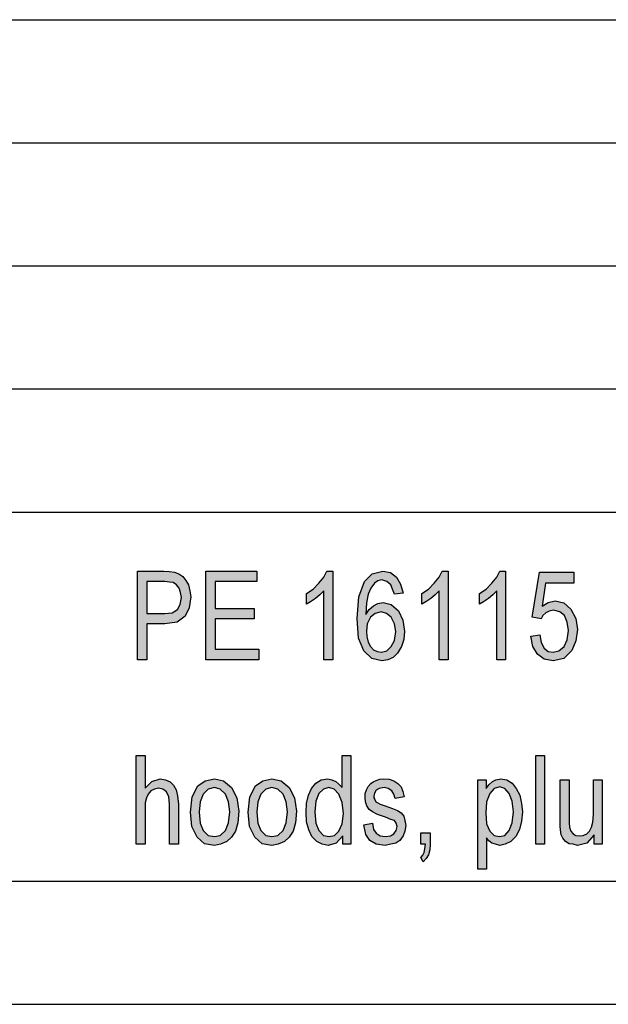
# Model space of a CAD drawing. Units: millimetres. Extents: x -261 to -51, y -191 to 106.
# Drawn here: x -208 to -184, y -191 to -151 of the extents above; entities that cross this region are included whole.
import ezdxf

# ---------------------------------------------------------------- set-up
doc = ezdxf.new("R2010")
doc.units = ezdxf.units.MM
doc.layers.add('1', color=7, linetype='Continuous')

# ---------------------------------------------------------------- blocks, each defined once
blk = doc.blocks.new('_formato_A4', base_point=(-156, -42.706))
at = {"layer": '1', "linetype": 'Continuous'}
h = blk.add_hatch(color=7, dxfattribs=at)
h.paths.add_polyline_path([(-203.31, -177.207), (-203.31, -173.603), (-202.248, -173.603), (-202.014, -173.625), (-201.816, -173.648), (-201.636, -173.715), (-201.474, -173.827), (-201.348, -173.983), (-201.24, -174.162), (-201.186, -174.409), (-201.15, -174.655), (-201.222, -175.103), (-201.384, -175.439), (-201.708, -175.685), (-202.212, -175.752), (-202.932, -175.752), (-202.932, -177.207)])
h.paths.add_polyline_path([(-202.932, -175.327), (-202.212, -175.327), (-201.906, -175.304), (-201.69, -175.17), (-201.582, -174.968), (-201.528, -174.677), (-201.564, -174.476), (-201.618, -174.297), (-201.726, -174.162), (-201.87, -174.073), (-202.014, -174.051), (-202.212, -174.028), (-202.932, -174.028)], flags=16)
for points in [[(-200.538, -177.207), (-200.538, -173.603), (-198.468, -173.603), (-198.468, -174.028), (-200.16, -174.028), (-200.16, -175.125), (-198.576, -175.125), (-198.576, -175.551), (-200.16, -175.551), (-200.16, -176.782), (-198.396, -176.782), (-198.396, -177.207)], [(-195.39, -177.207), (-195.75, -177.207), (-195.75, -174.409), (-195.912, -174.565), (-196.092, -174.722), (-196.29, -174.856), (-196.452, -174.946), (-196.452, -174.521), (-196.182, -174.342), (-195.948, -174.095), (-195.75, -173.849), (-195.624, -173.603), (-195.39, -173.603)], [(-190.71, -177.207), (-191.07, -177.207), (-191.07, -174.409), (-191.232, -174.565), (-191.412, -174.722), (-191.61, -174.856), (-191.772, -174.946), (-191.772, -174.521), (-191.502, -174.342), (-191.268, -174.095), (-191.07, -173.849), (-190.944, -173.603), (-190.71, -173.603)], [(-188.37, -177.207), (-188.73, -177.207), (-188.73, -174.409), (-188.892, -174.565), (-189.072, -174.722), (-189.27, -174.856), (-189.432, -174.946), (-189.432, -174.521), (-189.162, -174.342), (-188.928, -174.095), (-188.73, -173.849), (-188.604, -173.603), (-188.37, -173.603)], [(-187.344, -176.245), (-186.984, -176.2), (-186.93, -176.513), (-186.804, -176.737), (-186.642, -176.871), (-186.444, -176.894), (-186.21, -176.849), (-185.994, -176.67), (-185.868, -176.401), (-185.814, -176.021), (-185.868, -175.685), (-185.976, -175.416), (-186.174, -175.259), (-186.426, -175.192), (-186.606, -175.237), (-186.732, -175.304), (-186.858, -175.416), (-186.93, -175.551), (-187.29, -175.483), (-187.002, -173.648), (-185.598, -173.648), (-185.598, -174.095), (-186.75, -174.095), (-186.894, -175.036), (-186.642, -174.879), (-186.354, -174.812), (-186.012, -174.901), (-185.724, -175.148), (-185.526, -175.528), (-185.454, -175.976), (-185.526, -176.446), (-185.688, -176.827), (-186.012, -177.162), (-186.444, -177.252), (-186.804, -177.185), (-187.074, -176.983), (-187.272, -176.67)], [(-203.364, -184.704), (-203.364, -181.1), (-203.004, -181.1), (-203.004, -182.421), (-202.734, -182.152), (-202.392, -182.04), (-202.176, -182.085), (-201.996, -182.174), (-201.852, -182.309), (-201.744, -182.488), (-201.69, -182.734), (-201.654, -183.07), (-201.654, -184.704), (-202.014, -184.704), (-202.014, -183.07), (-202.05, -182.779), (-202.14, -182.577), (-202.284, -182.465), (-202.464, -182.421), (-202.626, -182.465), (-202.77, -182.533), (-202.878, -182.667), (-202.95, -182.824), (-203.004, -183.025), (-203.004, -183.294), (-203.004, -184.704)], [(-187.146, -184.704), (-187.146, -181.1), (-186.786, -181.1), (-186.786, -184.704)], [(-194.13, -183.921), (-193.77, -183.853), (-193.734, -184.1), (-193.626, -184.256), (-193.464, -184.368), (-193.248, -184.391), (-193.05, -184.368), (-192.906, -184.279), (-192.816, -184.145), (-192.78, -183.988), (-192.816, -183.853), (-192.888, -183.742), (-193.032, -183.697), (-193.248, -183.607), (-193.572, -183.495), (-193.77, -183.383), (-193.914, -183.294), (-194.004, -183.137), (-194.058, -182.98), (-194.076, -182.801), (-194.076, -182.645), (-194.022, -182.488), (-193.95, -182.353), (-193.842, -182.242), (-193.752, -182.174), (-193.626, -182.107), (-193.482, -182.062), (-193.32, -182.04), (-193.104, -182.062), (-192.906, -182.13), (-192.744, -182.242), (-192.618, -182.376), (-192.546, -182.555), (-192.492, -182.779), (-192.852, -182.846), (-192.906, -182.667), (-192.996, -182.533), (-193.14, -182.443), (-193.302, -182.398), (-193.5, -182.443), (-193.626, -182.51), (-193.698, -182.622), (-193.716, -182.756), (-193.716, -182.824), (-193.68, -182.891), (-193.644, -182.98), (-193.554, -183.025), (-193.464, -183.07), (-193.266, -183.137), (-192.96, -183.249), (-192.762, -183.339), (-192.618, -183.428), (-192.51, -183.562), (-192.456, -183.742), (-192.42, -183.943), (-192.456, -184.167), (-192.528, -184.368), (-192.672, -184.548), (-192.834, -184.659), (-193.032, -184.704), (-193.266, -184.749), (-193.626, -184.704), (-193.878, -184.548), (-194.04, -184.301)], [(-184.77, -184.704), (-184.77, -184.324), (-185.076, -184.659), (-185.454, -184.749), (-185.634, -184.704), (-185.796, -184.682), (-185.94, -184.592), (-186.048, -184.458), (-186.12, -184.324), (-186.138, -184.122), (-186.156, -183.965), (-186.156, -183.719), (-186.156, -182.085), (-185.796, -182.085), (-185.796, -183.54), (-185.796, -183.831), (-185.778, -184.01), (-185.724, -184.167), (-185.634, -184.279), (-185.526, -184.346), (-185.364, -184.368), (-185.22, -184.346), (-185.076, -184.279), (-184.968, -184.167), (-184.878, -184.01), (-184.824, -183.809), (-184.806, -183.495), (-184.806, -182.085), (-184.446, -182.085), (-184.446, -184.704)], [(-191.808, -184.704), (-191.808, -184.234), (-191.43, -184.234), (-191.43, -184.704), (-191.448, -184.928), (-191.502, -185.13), (-191.592, -185.286), (-191.718, -185.421), (-191.808, -185.242), (-191.736, -185.152), (-191.682, -185.04), (-191.646, -184.883), (-191.628, -184.704)]]:
    blk.add_hatch(color=7, dxfattribs=at).paths.add_polyline_path(points)
h = blk.add_hatch(color=7, dxfattribs=at)
h.paths.add_polyline_path([(-192.528, -174.498), (-192.888, -174.543), (-192.96, -174.342), (-193.032, -174.162), (-193.194, -174.028), (-193.392, -173.961), (-193.554, -174.006), (-193.698, -174.095), (-193.842, -174.297), (-193.95, -174.543), (-194.022, -174.901), (-194.04, -175.371), (-193.914, -175.17), (-193.734, -175.013), (-193.554, -174.924), (-193.338, -174.879), (-193.014, -174.968), (-192.726, -175.215), (-192.546, -175.595), (-192.474, -176.043), (-192.51, -176.379), (-192.6, -176.67), (-192.762, -176.939), (-192.942, -177.118), (-193.158, -177.207), (-193.392, -177.252), (-193.806, -177.162), (-194.13, -176.849), (-194.346, -176.334), (-194.4, -175.528), (-194.328, -174.655), (-194.094, -174.028), (-193.788, -173.715), (-193.356, -173.603), (-193.05, -173.67), (-192.798, -173.849), (-192.636, -174.14)])
h.paths.add_polyline_path([(-194.022, -176.043), (-194.004, -176.267), (-193.95, -176.491), (-193.86, -176.67), (-193.734, -176.804), (-193.59, -176.871), (-193.41, -176.894), (-193.194, -176.849), (-193.014, -176.67), (-192.888, -176.424), (-192.834, -176.065), (-192.888, -175.752), (-193.014, -175.483), (-193.212, -175.327), (-193.428, -175.259), (-193.662, -175.327), (-193.86, -175.483), (-193.986, -175.752)], flags=16)
h = blk.add_hatch(color=7, dxfattribs=at)
h.paths.add_polyline_path([(-194.976, -184.704), (-194.976, -184.368), (-195.246, -184.659), (-195.57, -184.749), (-195.822, -184.704), (-196.038, -184.592), (-196.236, -184.391), (-196.362, -184.122), (-196.452, -183.786), (-196.47, -183.406), (-196.452, -183.048), (-196.38, -182.712), (-196.254, -182.443), (-196.074, -182.219), (-195.858, -182.085), (-195.588, -182.04), (-195.426, -182.085), (-195.264, -182.152), (-195.138, -182.264), (-195.012, -182.398), (-195.012, -181.1), (-194.652, -181.1), (-194.652, -184.704)])
h.paths.add_polyline_path([(-196.11, -183.406), (-196.074, -183.853), (-195.948, -184.145), (-195.768, -184.346), (-195.534, -184.391), (-195.318, -184.346), (-195.138, -184.167), (-195.012, -183.876), (-194.958, -183.451), (-195.012, -183.003), (-195.138, -182.667), (-195.336, -182.465), (-195.552, -182.398), (-195.768, -182.465), (-195.948, -182.645), (-196.074, -182.958)], flags=16)
h = blk.add_hatch(color=7, dxfattribs=at)
h.paths.add_polyline_path([(-201.168, -183.406), (-201.096, -182.779), (-200.862, -182.331), (-200.574, -182.13), (-200.196, -182.04), (-199.818, -182.13), (-199.494, -182.398), (-199.278, -182.824), (-199.206, -183.361), (-199.242, -183.831), (-199.332, -184.167), (-199.494, -184.413), (-199.692, -184.592), (-199.944, -184.704), (-200.196, -184.749), (-200.592, -184.682), (-200.898, -184.413), (-201.114, -183.988)])
h.paths.add_polyline_path([(-200.808, -183.406), (-200.772, -183.853), (-200.646, -184.145), (-200.448, -184.346), (-200.196, -184.391), (-199.962, -184.346), (-199.746, -184.145), (-199.62, -183.831), (-199.566, -183.383), (-199.62, -182.98), (-199.746, -182.667), (-199.962, -182.465), (-200.196, -182.398), (-200.448, -182.465), (-200.646, -182.667), (-200.772, -182.98)], flags=16)
h = blk.add_hatch(color=7, dxfattribs=at)
h.paths.add_polyline_path([(-198.828, -183.406), (-198.756, -182.779), (-198.522, -182.331), (-198.234, -182.13), (-197.856, -182.04), (-197.478, -182.13), (-197.154, -182.398), (-196.938, -182.824), (-196.866, -183.361), (-196.902, -183.831), (-196.992, -184.167), (-197.154, -184.413), (-197.352, -184.592), (-197.604, -184.704), (-197.856, -184.749), (-198.252, -184.682), (-198.558, -184.413), (-198.774, -183.988)])
h.paths.add_polyline_path([(-198.468, -183.406), (-198.432, -183.853), (-198.306, -184.145), (-198.108, -184.346), (-197.856, -184.391), (-197.622, -184.346), (-197.406, -184.145), (-197.28, -183.831), (-197.226, -183.383), (-197.28, -182.98), (-197.406, -182.667), (-197.622, -182.465), (-197.856, -182.398), (-198.108, -182.465), (-198.306, -182.667), (-198.432, -182.98)], flags=16)
h = blk.add_hatch(color=7, dxfattribs=at)
h.paths.add_polyline_path([(-189.504, -185.712), (-189.504, -182.085), (-189.162, -182.085), (-189.162, -182.443), (-189.054, -182.286), (-188.91, -182.152), (-188.766, -182.085), (-188.568, -182.04), (-188.316, -182.085), (-188.1, -182.219), (-187.938, -182.443), (-187.794, -182.712), (-187.722, -183.048), (-187.686, -183.383), (-187.722, -183.764), (-187.812, -184.1), (-187.956, -184.391), (-188.154, -184.592), (-188.388, -184.704), (-188.604, -184.749), (-188.784, -184.704), (-188.928, -184.659), (-189.054, -184.57), (-189.144, -184.436), (-189.144, -185.712)])
h.paths.add_polyline_path([(-189.18, -183.428), (-189.144, -183.876), (-189.018, -184.167), (-188.838, -184.346), (-188.622, -184.391), (-188.406, -184.346), (-188.226, -184.145), (-188.1, -183.831), (-188.046, -183.383), (-188.1, -182.958), (-188.226, -182.645), (-188.406, -182.443), (-188.604, -182.376), (-188.838, -182.443), (-189.018, -182.645), (-189.144, -182.98)], flags=16)
at = {"layer": '1', "color": 7, "linetype": 'Continuous'}
for p, q in [((-240, -151.206), (-56, -151.206)), ((-240, -156.206), (-56, -156.206)), ((-240, -161.206), (-56, -161.206)), ((-240, -166.206), (-56, -166.206)), ((-240, -171.206), (-56, -171.206)), ((-203.31, -173.603), (-202.248, -173.603)), ((-203.31, -177.207), (-203.31, -173.603)), ((-202.248, -173.603), (-202.014, -173.625)), ((-202.014, -173.625), (-201.816, -173.648)), ((-201.816, -173.648), (-201.636, -173.715)), ((-201.636, -173.715), (-201.474, -173.827)), ((-201.474, -173.827), (-201.348, -173.983)), ((-201.348, -173.983), (-201.24, -174.162)), ((-200.538, -173.603), (-198.468, -173.603)), ((-200.538, -177.207), (-200.538, -173.603)), ((-198.468, -173.603), (-198.468, -174.028)), ((-195.948, -174.095), (-195.75, -173.849)), ((-195.75, -173.849), (-195.624, -173.603)), ((-195.624, -173.603), (-195.39, -173.603)), ((-195.39, -173.603), (-195.39, -177.207)), ((-194.094, -174.028), (-193.788, -173.715)), ((-193.788, -173.715), (-193.356, -173.603)), ((-193.392, -173.961), (-193.554, -174.006)), ((-193.194, -174.028), (-193.392, -173.961)), ((-193.356, -173.603), (-193.05, -173.67)), ((-193.05, -173.67), (-192.798, -173.849)), ((-192.798, -173.849), (-192.636, -174.14)), ((-191.268, -174.095), (-191.07, -173.849)), ((-191.07, -173.849), (-190.944, -173.603)), ((-190.944, -173.603), (-190.71, -173.603)), ((-190.71, -173.603), (-190.71, -177.207)), ((-188.928, -174.095), (-188.73, -173.849)), ((-188.73, -173.849), (-188.604, -173.603)), ((-188.604, -173.603), (-188.37, -173.603)), ((-188.37, -173.603), (-188.37, -177.207)), ((-187.29, -175.483), (-187.002, -173.648)), ((-187.002, -173.648), (-185.598, -173.648)), ((-185.598, -173.648), (-185.598, -174.095)), ((-202.932, -174.028), (-202.932, -175.327)), ((-202.212, -174.028), (-202.932, -174.028)), ((-202.014, -174.051), (-202.212, -174.028)), ((-201.87, -174.073), (-202.014, -174.051)), ((-201.726, -174.162), (-201.87, -174.073)), ((-201.618, -174.297), (-201.726, -174.162)), ((-201.564, -174.476), (-201.618, -174.297)), ((-201.24, -174.162), (-201.186, -174.409)), ((-200.16, -174.028), (-200.16, -175.125)), ((-198.468, -174.028), (-200.16, -174.028)), ((-196.452, -174.521), (-196.182, -174.342)), ((-196.182, -174.342), (-195.948, -174.095)), ((-194.328, -174.655), (-194.094, -174.028)), ((-193.842, -174.297), (-193.95, -174.543)), ((-193.698, -174.095), (-193.842, -174.297)), ((-193.554, -174.006), (-193.698, -174.095)), ((-193.032, -174.162), (-193.194, -174.028)), ((-192.96, -174.342), (-193.032, -174.162)), ((-192.888, -174.543), (-192.96, -174.342)), ((-192.636, -174.14), (-192.528, -174.498)), ((-191.772, -174.521), (-191.502, -174.342)), ((-191.502, -174.342), (-191.268, -174.095)), ((-189.432, -174.521), (-189.162, -174.342)), ((-189.162, -174.342), (-188.928, -174.095)), ((-186.75, -174.095), (-186.894, -175.036)), ((-185.598, -174.095), (-186.75, -174.095)), ((-201.582, -174.968), (-201.528, -174.677)), ((-201.528, -174.677), (-201.564, -174.476)), ((-201.15, -174.655), (-201.222, -175.103)), ((-201.186, -174.409), (-201.15, -174.655)), ((-196.452, -174.946), (-196.452, -174.521)), ((-196.092, -174.722), (-196.29, -174.856)), ((-195.912, -174.565), (-196.092, -174.722)), ((-195.75, -174.409), (-195.912, -174.565)), ((-195.75, -177.207), (-195.75, -174.409)), ((-194.4, -175.528), (-194.328, -174.655)), ((-193.95, -174.543), (-194.022, -174.901)), ((-192.528, -174.498), (-192.888, -174.543)), ((-191.772, -174.946), (-191.772, -174.521)), ((-191.412, -174.722), (-191.61, -174.856)), ((-191.232, -174.565), (-191.412, -174.722)), ((-191.07, -174.409), (-191.232, -174.565)), ((-191.07, -177.207), (-191.07, -174.409)), ((-189.432, -174.946), (-189.432, -174.521)), ((-189.072, -174.722), (-189.27, -174.856)), ((-188.892, -174.565), (-189.072, -174.722)), ((-188.73, -174.409), (-188.892, -174.565)), ((-188.73, -177.207), (-188.73, -174.409)), ((-201.906, -175.304), (-201.69, -175.17)), ((-201.69, -175.17), (-201.582, -174.968)), ((-201.222, -175.103), (-201.384, -175.439)), ((-200.16, -175.125), (-198.576, -175.125)), ((-198.576, -175.125), (-198.576, -175.551)), ((-196.29, -174.856), (-196.452, -174.946)), ((-194.022, -174.901), (-194.04, -175.371)), ((-194.04, -175.371), (-193.914, -175.17)), ((-193.914, -175.17), (-193.734, -175.013)), ((-193.734, -175.013), (-193.554, -174.924)), ((-193.554, -174.924), (-193.338, -174.879)), ((-193.338, -174.879), (-193.014, -174.968)), ((-193.014, -174.968), (-192.726, -175.215)), ((-191.61, -174.856), (-191.772, -174.946)), ((-189.27, -174.856), (-189.432, -174.946)), ((-186.894, -175.036), (-186.642, -174.879)), ((-186.642, -174.879), (-186.354, -174.812)), ((-186.426, -175.192), (-186.606, -175.237)), ((-186.174, -175.259), (-186.426, -175.192)), ((-186.354, -174.812), (-186.012, -174.901)), ((-186.012, -174.901), (-185.724, -175.148)), ((-185.724, -175.148), (-185.526, -175.528)), ((-202.932, -175.327), (-202.212, -175.327)), ((-202.212, -175.327), (-201.906, -175.304)), ((-201.384, -175.439), (-201.708, -175.685)), ((-200.16, -175.551), (-200.16, -176.782)), ((-198.576, -175.551), (-200.16, -175.551)), ((-194.346, -176.334), (-194.4, -175.528)), ((-193.86, -175.483), (-193.986, -175.752)), ((-193.662, -175.327), (-193.86, -175.483)), ((-193.428, -175.259), (-193.662, -175.327)), ((-193.212, -175.327), (-193.428, -175.259)), ((-193.014, -175.483), (-193.212, -175.327)), ((-192.888, -175.752), (-193.014, -175.483)), ((-192.726, -175.215), (-192.546, -175.595)), ((-192.546, -175.595), (-192.474, -176.043)), ((-186.93, -175.551), (-187.29, -175.483)), ((-186.858, -175.416), (-186.93, -175.551)), ((-186.732, -175.304), (-186.858, -175.416)), ((-186.606, -175.237), (-186.732, -175.304)), ((-185.976, -175.416), (-186.174, -175.259)), ((-185.868, -175.685), (-185.976, -175.416)), ((-185.526, -175.528), (-185.454, -175.976)), ((-202.932, -175.752), (-202.932, -177.207)), ((-202.212, -175.752), (-202.932, -175.752)), ((-201.708, -175.685), (-202.212, -175.752)), ((-193.986, -175.752), (-194.022, -176.043)), ((-192.834, -176.065), (-192.888, -175.752)), ((-185.814, -176.021), (-185.868, -175.685)), ((-185.454, -175.976), (-185.526, -176.446)), ((-194.13, -176.849), (-194.346, -176.334)), ((-194.022, -176.043), (-194.004, -176.267)), ((-194.004, -176.267), (-193.95, -176.491)), ((-192.888, -176.424), (-192.834, -176.065)), ((-192.51, -176.379), (-192.6, -176.67)), ((-192.474, -176.043), (-192.51, -176.379)), ((-187.344, -176.245), (-186.984, -176.2)), ((-187.272, -176.67), (-187.344, -176.245)), ((-186.984, -176.2), (-186.93, -176.513)), ((-185.868, -176.401), (-185.814, -176.021)), ((-200.16, -176.782), (-198.396, -176.782)), ((-198.396, -176.782), (-198.396, -177.207)), ((-193.95, -176.491), (-193.86, -176.67)), ((-193.86, -176.67), (-193.734, -176.804)), ((-193.194, -176.849), (-193.014, -176.67)), ((-193.014, -176.67), (-192.888, -176.424)), ((-192.6, -176.67), (-192.762, -176.939)), ((-187.074, -176.983), (-187.272, -176.67)), ((-186.93, -176.513), (-186.804, -176.737)), ((-186.804, -176.737), (-186.642, -176.871)), ((-186.21, -176.849), (-185.994, -176.67)), ((-185.994, -176.67), (-185.868, -176.401)), ((-185.526, -176.446), (-185.688, -176.827)), ((-193.806, -177.162), (-194.13, -176.849)), ((-193.392, -177.252), (-193.806, -177.162)), ((-193.734, -176.804), (-193.59, -176.871)), ((-193.59, -176.871), (-193.41, -176.894)), ((-193.41, -176.894), (-193.194, -176.849)), ((-192.942, -177.118), (-193.158, -177.207)), ((-192.762, -176.939), (-192.942, -177.118)), ((-186.804, -177.185), (-187.074, -176.983)), ((-186.444, -177.252), (-186.804, -177.185)), ((-186.642, -176.871), (-186.444, -176.894)), ((-186.444, -176.894), (-186.21, -176.849)), ((-186.012, -177.162), (-186.444, -177.252)), ((-185.688, -176.827), (-186.012, -177.162)), ((-202.932, -177.207), (-203.31, -177.207)), ((-198.396, -177.207), (-200.538, -177.207)), ((-195.39, -177.207), (-195.75, -177.207)), ((-193.158, -177.207), (-193.392, -177.252)), ((-190.71, -177.207), (-191.07, -177.207)), ((-188.37, -177.207), (-188.73, -177.207)), ((-203.364, -181.1), (-203.004, -181.1)), ((-203.364, -184.704), (-203.364, -181.1)), ((-203.004, -181.1), (-203.004, -182.421)), ((-195.012, -181.1), (-194.652, -181.1)), ((-195.012, -182.398), (-195.012, -181.1)), ((-194.652, -181.1), (-194.652, -184.704)), ((-187.146, -181.1), (-186.786, -181.1)), ((-187.146, -184.704), (-187.146, -181.1)), ((-186.786, -181.1), (-186.786, -184.704)), ((-203.004, -182.421), (-202.734, -182.152)), ((-202.734, -182.152), (-202.392, -182.04)), ((-202.392, -182.04), (-202.176, -182.085)), ((-202.176, -182.085), (-201.996, -182.174)), ((-201.996, -182.174), (-201.852, -182.309)), ((-201.852, -182.309), (-201.744, -182.488)), ((-201.096, -182.779), (-200.862, -182.331)), ((-200.862, -182.331), (-200.574, -182.13)), ((-200.574, -182.13), (-200.196, -182.04)), ((-200.196, -182.398), (-200.448, -182.465)), ((-200.196, -182.04), (-199.818, -182.13)), ((-199.962, -182.465), (-200.196, -182.398)), ((-199.818, -182.13), (-199.494, -182.398)), ((-199.494, -182.398), (-199.278, -182.824)), ((-198.756, -182.779), (-198.522, -182.331)), ((-198.522, -182.331), (-198.234, -182.13)), ((-198.234, -182.13), (-197.856, -182.04)), ((-197.856, -182.398), (-198.108, -182.465)), ((-197.856, -182.04), (-197.478, -182.13)), ((-197.622, -182.465), (-197.856, -182.398)), ((-197.478, -182.13), (-197.154, -182.398)), ((-197.154, -182.398), (-196.938, -182.824)), ((-196.254, -182.443), (-196.074, -182.219)), ((-196.074, -182.219), (-195.858, -182.085)), ((-195.858, -182.085), (-195.588, -182.04)), ((-195.552, -182.398), (-195.768, -182.465)), ((-195.588, -182.04), (-195.426, -182.085)), ((-195.336, -182.465), (-195.552, -182.398)), ((-195.426, -182.085), (-195.264, -182.152)), ((-195.264, -182.152), (-195.138, -182.264)), ((-195.138, -182.264), (-195.012, -182.398)), ((-194.022, -182.488), (-193.95, -182.353)), ((-193.95, -182.353), (-193.842, -182.242)), ((-193.842, -182.242), (-193.752, -182.174)), ((-193.752, -182.174), (-193.626, -182.107)), ((-193.626, -182.107), (-193.482, -182.062)), ((-193.302, -182.398), (-193.5, -182.443)), ((-193.482, -182.062), (-193.32, -182.04)), ((-193.32, -182.04), (-193.104, -182.062)), ((-193.14, -182.443), (-193.302, -182.398)), ((-193.104, -182.062), (-192.906, -182.13)), ((-192.906, -182.13), (-192.744, -182.242)), ((-192.744, -182.242), (-192.618, -182.376)), ((-192.618, -182.376), (-192.546, -182.555)), ((-189.504, -182.085), (-189.162, -182.085)), ((-189.504, -185.712), (-189.504, -182.085)), ((-189.162, -182.085), (-189.162, -182.443)), ((-189.162, -182.443), (-189.054, -182.286)), ((-189.054, -182.286), (-188.91, -182.152)), ((-188.91, -182.152), (-188.766, -182.085)), ((-188.604, -182.376), (-188.838, -182.443)), ((-188.766, -182.085), (-188.568, -182.04)), ((-188.406, -182.443), (-188.604, -182.376)), ((-188.568, -182.04), (-188.316, -182.085)), ((-188.316, -182.085), (-188.1, -182.219)), ((-188.1, -182.219), (-187.938, -182.443)), ((-186.156, -182.085), (-185.796, -182.085)), ((-186.156, -183.719), (-186.156, -182.085)), ((-185.796, -182.085), (-185.796, -183.54)), ((-184.806, -182.085), (-184.446, -182.085)), ((-184.806, -183.495), (-184.806, -182.085)), ((-184.446, -182.085), (-184.446, -184.704)), ((-202.878, -182.667), (-202.95, -182.824)), ((-202.77, -182.533), (-202.878, -182.667)), ((-202.626, -182.465), (-202.77, -182.533)), ((-202.464, -182.421), (-202.626, -182.465)), ((-202.284, -182.465), (-202.464, -182.421)), ((-202.14, -182.577), (-202.284, -182.465)), ((-202.05, -182.779), (-202.14, -182.577)), ((-202.014, -183.07), (-202.05, -182.779)), ((-201.744, -182.488), (-201.69, -182.734)), ((-201.69, -182.734), (-201.654, -183.07)), ((-201.168, -183.406), (-201.096, -182.779)), ((-200.646, -182.667), (-200.772, -182.98)), ((-200.448, -182.465), (-200.646, -182.667)), ((-199.746, -182.667), (-199.962, -182.465)), ((-199.62, -182.98), (-199.746, -182.667)), ((-198.828, -183.406), (-198.756, -182.779)), ((-198.306, -182.667), (-198.432, -182.98)), ((-198.108, -182.465), (-198.306, -182.667)), ((-197.406, -182.667), (-197.622, -182.465)), ((-197.28, -182.98), (-197.406, -182.667)), ((-196.452, -183.048), (-196.38, -182.712)), ((-196.38, -182.712), (-196.254, -182.443)), ((-195.948, -182.645), (-196.074, -182.958)), ((-195.768, -182.465), (-195.948, -182.645)), ((-195.138, -182.667), (-195.336, -182.465)), ((-195.012, -183.003), (-195.138, -182.667)), ((-194.076, -182.645), (-194.022, -182.488)), ((-194.076, -182.801), (-194.076, -182.645)), ((-193.698, -182.622), (-193.716, -182.756)), ((-193.716, -182.756), (-193.716, -182.824)), ((-193.626, -182.51), (-193.698, -182.622)), ((-193.5, -182.443), (-193.626, -182.51)), ((-192.996, -182.533), (-193.14, -182.443)), ((-192.906, -182.667), (-192.996, -182.533)), ((-192.852, -182.846), (-192.906, -182.667)), ((-192.492, -182.779), (-192.852, -182.846)), ((-192.546, -182.555), (-192.492, -182.779)), ((-189.018, -182.645), (-189.144, -182.98)), ((-188.838, -182.443), (-189.018, -182.645)), ((-188.226, -182.645), (-188.406, -182.443)), ((-188.1, -182.958), (-188.226, -182.645)), ((-187.938, -182.443), (-187.794, -182.712)), ((-187.794, -182.712), (-187.722, -183.048)), ((-202.95, -182.824), (-203.004, -183.025)), ((-203.004, -183.025), (-203.004, -183.294)), ((-202.014, -184.704), (-202.014, -183.07)), ((-201.654, -183.07), (-201.654, -184.704)), ((-200.772, -182.98), (-200.808, -183.406)), ((-199.566, -183.383), (-199.62, -182.98)), ((-199.278, -182.824), (-199.206, -183.361)), ((-198.432, -182.98), (-198.468, -183.406)), ((-197.226, -183.383), (-197.28, -182.98)), ((-196.938, -182.824), (-196.866, -183.361)), ((-196.47, -183.406), (-196.452, -183.048)), ((-196.074, -182.958), (-196.11, -183.406)), ((-194.958, -183.451), (-195.012, -183.003)), ((-194.058, -182.98), (-194.076, -182.801)), ((-194.004, -183.137), (-194.058, -182.98)), ((-193.914, -183.294), (-194.004, -183.137)), ((-193.716, -182.824), (-193.68, -182.891)), ((-193.68, -182.891), (-193.644, -182.98)), ((-193.644, -182.98), (-193.554, -183.025)), ((-193.554, -183.025), (-193.464, -183.07)), ((-193.464, -183.07), (-193.266, -183.137)), ((-193.266, -183.137), (-192.96, -183.249)), ((-189.144, -182.98), (-189.18, -183.428)), ((-188.046, -183.383), (-188.1, -182.958)), ((-187.722, -183.048), (-187.686, -183.383)), ((-203.004, -183.294), (-203.004, -184.704)), ((-201.114, -183.988), (-201.168, -183.406)), ((-200.808, -183.406), (-200.772, -183.853)), ((-199.62, -183.831), (-199.566, -183.383)), ((-199.206, -183.361), (-199.242, -183.831)), ((-198.774, -183.988), (-198.828, -183.406)), ((-198.468, -183.406), (-198.432, -183.853)), ((-197.28, -183.831), (-197.226, -183.383)), ((-196.866, -183.361), (-196.902, -183.831)), ((-196.452, -183.786), (-196.47, -183.406)), ((-196.11, -183.406), (-196.074, -183.853)), ((-195.012, -183.876), (-194.958, -183.451)), ((-193.77, -183.383), (-193.914, -183.294)), ((-193.572, -183.495), (-193.77, -183.383)), ((-193.248, -183.607), (-193.572, -183.495)), ((-192.96, -183.249), (-192.762, -183.339)), ((-192.762, -183.339), (-192.618, -183.428)), ((-192.618, -183.428), (-192.51, -183.562)), ((-192.51, -183.562), (-192.456, -183.742)), ((-189.18, -183.428), (-189.144, -183.876)), ((-188.1, -183.831), (-188.046, -183.383)), ((-187.686, -183.383), (-187.722, -183.764)), ((-185.796, -183.54), (-185.796, -183.831)), ((-184.824, -183.809), (-184.806, -183.495)), ((-200.898, -184.413), (-201.114, -183.988)), ((-200.772, -183.853), (-200.646, -184.145)), ((-199.746, -184.145), (-199.62, -183.831)), ((-199.242, -183.831), (-199.332, -184.167)), ((-198.558, -184.413), (-198.774, -183.988)), ((-198.432, -183.853), (-198.306, -184.145)), ((-197.406, -184.145), (-197.28, -183.831)), ((-196.902, -183.831), (-196.992, -184.167)), ((-196.362, -184.122), (-196.452, -183.786)), ((-196.074, -183.853), (-195.948, -184.145)), ((-195.138, -184.167), (-195.012, -183.876)), ((-194.13, -183.921), (-193.77, -183.853)), ((-194.04, -184.301), (-194.13, -183.921)), ((-193.77, -183.853), (-193.734, -184.1)), ((-193.032, -183.697), (-193.248, -183.607)), ((-192.888, -183.742), (-193.032, -183.697)), ((-192.816, -183.853), (-192.888, -183.742)), ((-192.78, -183.988), (-192.816, -183.853)), ((-192.816, -184.145), (-192.78, -183.988)), ((-192.456, -183.742), (-192.42, -183.943)), ((-192.42, -183.943), (-192.456, -184.167)), ((-189.144, -183.876), (-189.018, -184.167)), ((-188.226, -184.145), (-188.1, -183.831)), ((-187.722, -183.764), (-187.812, -184.1)), ((-186.156, -183.965), (-186.156, -183.719)), ((-186.138, -184.122), (-186.156, -183.965)), ((-185.796, -183.831), (-185.778, -184.01)), ((-184.878, -184.01), (-184.824, -183.809)), ((-200.646, -184.145), (-200.448, -184.346)), ((-200.448, -184.346), (-200.196, -184.391)), ((-200.196, -184.391), (-199.962, -184.346)), ((-199.962, -184.346), (-199.746, -184.145)), ((-199.332, -184.167), (-199.494, -184.413)), ((-198.306, -184.145), (-198.108, -184.346)), ((-198.108, -184.346), (-197.856, -184.391)), ((-197.856, -184.391), (-197.622, -184.346)), ((-197.622, -184.346), (-197.406, -184.145)), ((-196.992, -184.167), (-197.154, -184.413)), ((-196.236, -184.391), (-196.362, -184.122)), ((-196.038, -184.592), (-196.236, -184.391)), ((-195.948, -184.145), (-195.768, -184.346)), ((-195.768, -184.346), (-195.534, -184.391)), ((-195.534, -184.391), (-195.318, -184.346)), ((-195.318, -184.346), (-195.138, -184.167)), ((-194.976, -184.368), (-195.246, -184.659)), ((-194.976, -184.704), (-194.976, -184.368)), ((-193.878, -184.548), (-194.04, -184.301)), ((-193.734, -184.1), (-193.626, -184.256)), ((-193.626, -184.256), (-193.464, -184.368)), ((-193.464, -184.368), (-193.248, -184.391)), ((-193.248, -184.391), (-193.05, -184.368)), ((-193.05, -184.368), (-192.906, -184.279)), ((-192.906, -184.279), (-192.816, -184.145)), ((-192.528, -184.368), (-192.672, -184.548)), ((-192.456, -184.167), (-192.528, -184.368)), ((-191.808, -184.234), (-191.43, -184.234)), ((-191.808, -184.704), (-191.808, -184.234)), ((-191.43, -184.234), (-191.43, -184.704)), ((-189.018, -184.167), (-188.838, -184.346)), ((-188.838, -184.346), (-188.622, -184.391)), ((-188.622, -184.391), (-188.406, -184.346)), ((-188.406, -184.346), (-188.226, -184.145)), ((-187.956, -184.391), (-188.154, -184.592)), ((-187.812, -184.1), (-187.956, -184.391)), ((-186.12, -184.324), (-186.138, -184.122)), ((-186.048, -184.458), (-186.12, -184.324)), ((-185.778, -184.01), (-185.724, -184.167)), ((-185.724, -184.167), (-185.634, -184.279)), ((-185.634, -184.279), (-185.526, -184.346)), ((-185.526, -184.346), (-185.364, -184.368)), ((-185.364, -184.368), (-185.22, -184.346)), ((-185.22, -184.346), (-185.076, -184.279)), ((-185.076, -184.279), (-184.968, -184.167)), ((-184.77, -184.324), (-185.076, -184.659)), ((-184.968, -184.167), (-184.878, -184.01)), ((-184.77, -184.704), (-184.77, -184.324)), ((-203.004, -184.704), (-203.364, -184.704)), ((-201.654, -184.704), (-202.014, -184.704)), ((-200.592, -184.682), (-200.898, -184.413)), ((-200.196, -184.749), (-200.592, -184.682)), ((-199.944, -184.704), (-200.196, -184.749)), ((-199.692, -184.592), (-199.944, -184.704)), ((-199.494, -184.413), (-199.692, -184.592)), ((-198.252, -184.682), (-198.558, -184.413)), ((-197.856, -184.749), (-198.252, -184.682)), ((-197.604, -184.704), (-197.856, -184.749)), ((-197.352, -184.592), (-197.604, -184.704)), ((-197.154, -184.413), (-197.352, -184.592)), ((-195.822, -184.704), (-196.038, -184.592)), ((-195.57, -184.749), (-195.822, -184.704)), ((-195.246, -184.659), (-195.57, -184.749)), ((-194.652, -184.704), (-194.976, -184.704)), ((-193.626, -184.704), (-193.878, -184.548)), ((-193.266, -184.749), (-193.626, -184.704)), ((-193.032, -184.704), (-193.266, -184.749)), ((-192.834, -184.659), (-193.032, -184.704)), ((-192.672, -184.548), (-192.834, -184.659)), ((-191.628, -184.704), (-191.808, -184.704)), ((-191.646, -184.883), (-191.628, -184.704)), ((-191.43, -184.704), (-191.448, -184.928)), ((-189.144, -184.436), (-189.144, -185.712)), ((-189.054, -184.57), (-189.144, -184.436)), ((-188.928, -184.659), (-189.054, -184.57)), ((-188.784, -184.704), (-188.928, -184.659)), ((-188.604, -184.749), (-188.784, -184.704)), ((-188.388, -184.704), (-188.604, -184.749)), ((-188.154, -184.592), (-188.388, -184.704)), ((-186.786, -184.704), (-187.146, -184.704)), ((-185.94, -184.592), (-186.048, -184.458)), ((-185.796, -184.682), (-185.94, -184.592)), ((-185.634, -184.704), (-185.796, -184.682)), ((-185.454, -184.749), (-185.634, -184.704)), ((-185.076, -184.659), (-185.454, -184.749)), ((-184.446, -184.704), (-184.77, -184.704)), ((-191.808, -185.242), (-191.736, -185.152)), ((-191.736, -185.152), (-191.682, -185.04)), ((-191.682, -185.04), (-191.646, -184.883)), ((-191.502, -185.13), (-191.592, -185.286)), ((-191.448, -184.928), (-191.502, -185.13)), ((-191.718, -185.421), (-191.808, -185.242)), ((-191.592, -185.286), (-191.718, -185.421)), ((-189.144, -185.712), (-189.504, -185.712)), ((-240, -186.206), (-56, -186.206)), ((-261, -191.206), (-51, -191.206))]:
    blk.add_line(p, q, dxfattribs=at)
blk = doc.blocks.new('A4', base_point=(-105, 148.5))
at = {"layer": '1'}
blk.add_blockref('_formato_A4', (-156, -42.706), dxfattribs=at)
blk = doc.blocks.new('TOP', base_point=(-105, 148.5))
blk.add_blockref('A4', (-105, 148.5))

msp = doc.modelspace()

# ---------------------------------------------------------------- block references
msp.add_blockref('TOP', (-105, 148.5))

doc.saveas('drawing.dxf')
